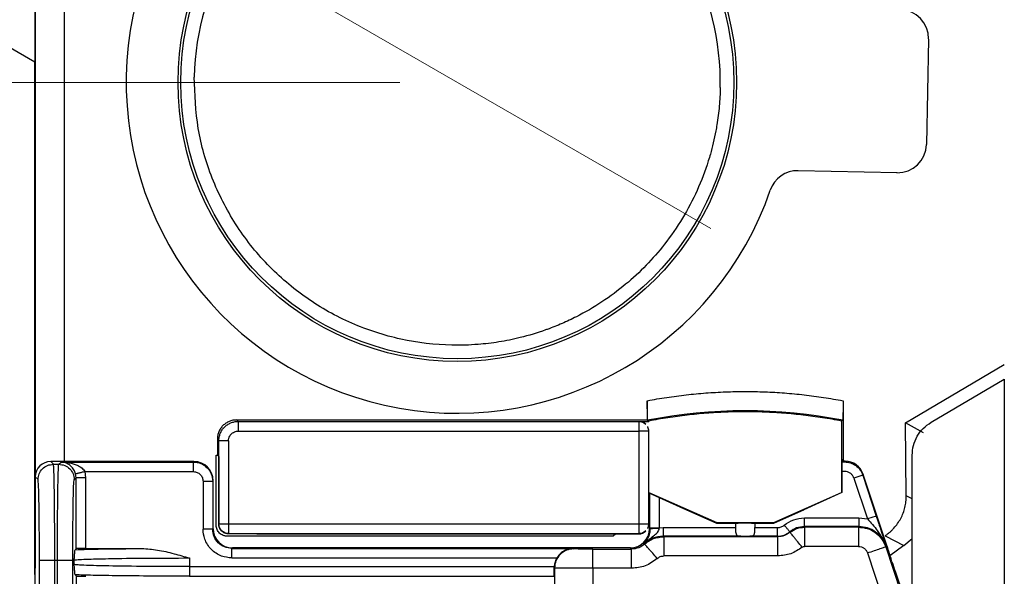
# Model space of a CAD drawing. Units: millimetres. Extents: x 11 to 288, y 12 to 412.
# Drawn here: x 34 to 52, y 366 to 376 of the extents above; entities that cross this region are included whole.
import ezdxf

# ---------------------------------------------------------------- set-up
doc = ezdxf.new("R2010")
doc.units = ezdxf.units.MM
doc.styles.add('SLDTEXTSTYLE1', font='TXT', dxfattribs={"width": 0.75, "bigfont": 'bigfont'})
doc.dimstyles.new('SLDDIMSTYLE1', dxfattribs={"dimtxt": 2.910417, "dimasz": 2, "dimexe": 0, "dimexo": 0.0625, "dimgap": 0.727604, "dimtad": 3, "dimdec": 0, "dimlfac": 3, "dimrnd": 1e-09, "dimzin": 12, "dimdsep": 46, "dimtxsty": 'SLDTEXTSTYLE1', "dimsah": 1, "dimcen": 0.09, "dimadec": 0, "dimazin": 3, "dimtfac": 1, "dimtmove": 0, "dimatfit": 0, "dimfxl": 1, "dimfrac": 2, "dimtolj": 1, "dimtzin": 12, "dimarcsym": 0})
doc.dimstyles.new('SLDDIMSTYLE5', dxfattribs={"dimtxt": 2.910417, "dimasz": 2, "dimexe": 0, "dimexo": 0.0625, "dimgap": 0.727604, "dimtad": 3, "dimdec": 0, "dimlfac": 3, "dimrnd": 1e-09, "dimzin": 12, "dimdsep": 46, "dimtxsty": 'SLDTEXTSTYLE1', "dimblk1": 'NONE', "dimsah": 1, "dimcen": 0, "dimadec": 0, "dimazin": 3, "dimtfac": 1, "dimtmove": 0, "dimatfit": 3, "dimldrblk": 'NONE', "dimfxl": 1, "dimfrac": 2, "dimtolj": 1, "dimtzin": 12, "dimarcsym": 0})

# ---------------------------------------------------------------- blocks, each defined once
blk = doc.blocks.new('_D_7')
at = {"color": 7, "linetype": 'Continuous', "lineweight": 0}
for q in [(15.115, 390.401), (46.452, 372.309)]:
    blk.add_line((37.648, 377.392), q, dxfattribs=at)
at = {"color": 7, "linetype": 'Continuous', "lineweight": 18}
blk.add_arc((42.05, 374.85), 5.083, 101.1292, 161.1292, dxfattribs=at)
blk.add_solid([(37.648, 377.392), (36.09, 378.695), (35.74, 378.089)], dxfattribs=at)
at = {"color": 7, "linetype": 'Continuous', "lineweight": 18, "char_height": 2.9104, "attachment_point": 1, "rotation": 330, "style": 'SLDTEXTSTYLE1'}
for s, insert in [('%%c', (16.986, 393.641)), ('30.5', (20.79, 391.445))]:
    blk.add_mtext(s, dxfattribs=dict(at, insert=insert))
blk = doc.blocks.new('_None')
blk = doc.blocks.new('_D_8')
at = {"color": 7, "linetype": 'Continuous', "lineweight": 0}
for p, q in [((29.177, 374.85), (29.177, 380.2)), ((41.05, 374.85), (28.177, 374.85)), ((29.177, 374.85), (29.177, 360.35)), ((46.05, 360.35), (28.177, 360.35)), ((29.177, 360.35), (29.177, 355))]:
    blk.add_line(p, q, dxfattribs=at)
at = {"color": 7, "linetype": 'Continuous', "lineweight": 18}
for points in [[(29.177, 374.85), (29.527, 376.85), (28.827, 376.85)], [(29.177, 360.35), (28.827, 358.35), (29.527, 358.35)]]:
    blk.add_solid(points, dxfattribs=at)
at = {"color": 7, "linetype": 'Continuous', "lineweight": 18, "insert": (25.426, 365.1), "char_height": 2.9104, "attachment_point": 1, "rotation": 90, "style": 'SLDTEXTSTYLE1'}
blk.add_mtext('43.5', dxfattribs=at)

msp = doc.modelspace()

# ---------------------------------------------------------------- linework, layer by layer
at = {"color": 7, "linetype": 'Continuous', "lineweight": 25}
for p, q in [((34.716, 379.851), (34.716, 366.3)), ((34.716, 375.201), (29.55, 378.184)), ((50.233, 375.603), (50.196, 373.77)), ((34.716, 366.3), (34.716, 375.201)), ((49.687, 373.28), (47.969, 373.315)), ((49.836, 368.933), (51.55, 369.947)), ((50.278, 368.944), (51.55, 369.693)), ((51.55, 369.693), (51.55, 351.008)), ((45.35, 369.318), (45.35, 368.984)), ((48.75, 369.318), (48.75, 368.304)), ((38.216, 368.984), (38.243, 368.958)), ((38.216, 368.984), (45.35, 368.984)), ((38.243, 368.958), (45.209, 368.958)), ((45.208, 368.959), (45.374, 368.959)), ((45.209, 368.958), (45.208, 368.959)), ((45.209, 368.791), (45.209, 368.958)), ((45.327, 368.909), (45.325, 368.911)), ((45.374, 368.959), (45.35, 368.984)), ((45.356, 368.98), (45.374, 368.965)), ((45.374, 368.965), (45.374, 368.959)), ((48.744, 368.98), (48.725, 368.965)), ((48.725, 368.965), (48.725, 367.726)), ((50.144, 368.758), (49.835, 368.933)), ((49.847, 367.668), (49.836, 368.933)), ((38.243, 368.791), (45.209, 368.791)), ((45.209, 367.177), (45.209, 368.791)), ((45.376, 368.791), (45.209, 368.791)), ((45.376, 367.177), (45.376, 368.791)), ((37.883, 368.65), (37.909, 368.624)), ((37.883, 368.65), (37.883, 368.371)), ((38.076, 368.624), (37.909, 368.624)), ((37.909, 367.177), (37.909, 368.624)), ((38.076, 368.624), (38.076, 367.177)), ((37.864, 367.15), (37.864, 368.371)), ((37.864, 368.371), (37.883, 368.371)), ((37.883, 368.371), (37.907, 368.347)), ((37.907, 368.347), (37.907, 367.174)), ((49.95, 364.394), (49.95, 368.37)), ((35.036, 368.214), (34.989, 368.261)), ((37.477, 368.261), (34.989, 368.261)), ((35.036, 368.214), (35.13, 368.214)), ((35.13, 368.214), (35.169, 368.252)), ((35.169, 368.252), (37.469, 368.252)), ((37.469, 368.252), (37.477, 368.261)), ((48.731, 368.299), (48.75, 368.304)), ((48.731, 368.299), (48.731, 367.722)), ((48.783, 368.267), (48.731, 368.267)), ((48.75, 368.304), (48.75, 368.267)), ((48.783, 368.267), (48.775, 368.255)), ((34.722, 367.995), (34.722, 366.519)), ((34.769, 367.948), (34.722, 367.995)), ((35.397, 367.948), (35.43, 367.98)), ((35.43, 367.98), (35.421, 368.045)), ((35.43, 366.747), (35.43, 367.98)), ((35.583, 368.086), (35.596, 367.98)), ((35.583, 368.086), (37.469, 368.086)), ((35.596, 367.98), (35.596, 366.75)), ((49.091, 368.027), (48.936, 367.975)), ((48.936, 367.975), (49.173, 367.264)), ((49.1, 368.039), (49.091, 368.027)), ((49.091, 368.027), (49.327, 367.315)), ((49.512, 366.8), (49.1, 368.039)), ((37.635, 367.919), (37.635, 367.086)), ((37.802, 367.919), (37.811, 367.928)), ((37.802, 367.919), (37.802, 367.086)), ((37.811, 367.095), (37.811, 367.928)), ((45.376, 367.725), (46.555, 367.2)), ((45.376, 367.718), (46.032, 367.423)), ((45.383, 367.715), (45.383, 367.033)), ((47.545, 367.2), (48.725, 367.726)), ((48.731, 367.722), (48.067, 367.423)), ((48.731, 367.722), (48.725, 367.726)), ((46.032, 367.423), (46.553, 367.191)), ((47.546, 367.191), (48.067, 367.423)), ((49.327, 367.315), (49.173, 367.264)), ((37.907, 367.174), (37.909, 367.177)), ((37.909, 367.177), (38.076, 367.177)), ((38.076, 367.177), (45.209, 367.177)), ((38.076, 367.177), (38.076, 367.01)), ((45.209, 367.01), (45.209, 367.177)), ((45.209, 367.177), (45.376, 367.177)), ((46.555, 367.2), (46.553, 367.191)), ((46.553, 367.191), (46.814, 367.191)), ((46.555, 367.2), (47.545, 367.2)), ((46.883, 367.192), (46.883, 367.114)), ((47.216, 367.192), (47.216, 367.114)), ((47.286, 367.191), (47.546, 367.191)), ((47.545, 367.2), (47.546, 367.191)), ((48.078, 367.281), (49.022, 367.281)), ((48.078, 367.131), (48.082, 367.121)), ((49.022, 367.131), (48.078, 367.131)), ((49.015, 367.121), (48.082, 367.121)), ((49.022, 367.131), (49.015, 367.121)), ((49.022, 367.281), (49.173, 367.264)), ((37.802, 367.086), (37.811, 367.095)), ((38.515, 366.963), (38.05, 366.965)), ((38.072, 367.006), (38.076, 367.01)), ((38.57, 367.004), (38.072, 367.006)), ((38.076, 367.01), (45.209, 367.01)), ((44.759, 366.963), (38.515, 366.963)), ((38.57, 367.004), (45.203, 367.004)), ((44.804, 367.004), (44.759, 366.963)), ((45.209, 367.01), (45.203, 367.004)), ((45.321, 367.053), (45.327, 367.059)), ((45.389, 367.095), (45.395, 367.088)), ((45.395, 367.088), (45.395, 367.111)), ((45.558, 367.1), (45.559, 367.111)), ((45.559, 367.111), (45.626, 367.114)), ((45.626, 367.114), (46.883, 367.114)), ((45.636, 366.955), (45.626, 366.964)), ((46.972, 366.964), (45.626, 366.964)), ((45.636, 366.955), (45.636, 366.621)), ((47.617, 366.955), (45.636, 366.955)), ((47.613, 366.964), (47.128, 366.964)), ((47.216, 367.114), (47.613, 367.114)), ((47.617, 366.955), (47.613, 366.964)), ((47.824, 367.04), (47.828, 367.031)), ((49.483, 366.973), (49.807, 366.801)), ((45.291, 366.835), (45.301, 366.826)), ((49.015, 366.788), (48.082, 366.788)), ((49.49, 366.779), (49.497, 366.789)), ((49.49, 366.779), (49.753, 365.987)), ((49.51, 366.798), (49.512, 366.8)), ((49.807, 366.801), (49.564, 366.625)), ((49.807, 366.801), (49.95, 366.925)), ((35.413, 366.73), (35.43, 366.747)), ((35.596, 366.75), (36.572, 366.75)), ((38.144, 366.761), (38.135, 366.752)), ((38.135, 366.752), (44.064, 366.752)), ((38.135, 366.586), (38.135, 366.752)), ((45.056, 366.761), (38.144, 366.761)), ((44.064, 366.752), (44.072, 366.745)), ((44.405, 366.74), (45.077, 366.74)), ((45.077, 366.74), (45.056, 366.761)), ((47.617, 366.621), (45.636, 366.621)), ((49.174, 366.674), (49.437, 365.881)), ((34.793, 354.153), (34.793, 366.548)), ((35.06, 354.153), (35.06, 366.548)), ((35.06, 366.548), (35.106, 366.548)), ((35.106, 354.153), (35.106, 366.548)), ((35.373, 354.153), (35.373, 366.548)), ((35.398, 366.474), (35.398, 366.549)), ((37.398, 366.586), (37.398, 366.437)), ((37.398, 366.437), (37.398, 366.27)), ((37.398, 366.437), (43.735, 366.437)), ((38.135, 366.586), (43.78, 366.586)), ((43.734, 366.416), (43.735, 366.437)), ((49.599, 366.519), (49.578, 366.582)), ((34.719, 366.303), (34.716, 366.3)), ((34.716, 366.3), (34.716, 354.4)), ((35.435, 366.27), (35.413, 366.293)), ((35.435, 363.014), (35.435, 366.27)), ((37.398, 366.27), (36.856, 366.271)), ((37.398, 366.27), (43.731, 366.27)), ((43.731, 366.27), (43.728, 366.267)), ((43.738, 366.412), (43.734, 366.416)), ((43.738, 366.412), (43.738, 364.887)), ((44.405, 366.406), (44.405, 364.887)), ((45.077, 366.406), (44.405, 366.406)), ((49.678, 366.3), (49.675, 366.303)), ((49.781, 365.991), (49.678, 366.3))]:
    msp.add_line(p, q, dxfattribs=at)
at = {"color": 8, "linetype": 'Continuous', "lineweight": 25}
for p, q in [((34.722, 379.845), (34.722, 368.004)), ((35.222, 379.845), (35.222, 368.261)), ((48.731, 368.255), (48.775, 368.255)), ((48.775, 368.091), (48.731, 368.091)), ((45.395, 367.111), (45.395, 367.71)), ((45.559, 367.111), (45.559, 367.636)), ((49.95, 367.615), (49.848, 367.668)), ((49.327, 367.315), (49.354, 367.233))]:
    msp.add_line(p, q, dxfattribs=at)
at = {"color": 7, "linetype": 'Continuous', "lineweight": 25}
for radius in [4.85, 4.802]:
    msp.add_circle((42.05, 374.85), radius, dxfattribs=at)
for centre, radius, start, end in [((42.05, 374.85), 5.75, 16.7093, 340.9934), ((42.05, 374.85), 4.568, 358.8513, 178.8513), ((47.05, 360.35), 8.794, 78.8921, 101.1079), ((45.209, 368.791), 0.167, 24.3424, 27.9629), ((45.209, 368.791), 0.167, 0, 24.3424), ((45.209, 367.177), 0.167, 339.5278, 0), ((45.209, 367.177), 0.167, 332.1828, 339.5278)]:
    msp.add_arc(centre, radius, start, end, dxfattribs=at)
for centre, major_axis, ratio, start_param, end_param in [((49.733, 375.613), (-0.361, -0.347), 0.999695, 2.356347, 3.926839), ((49.696, 373.78), (-0.347, 0.361), 0.999695, 2.356347, 3.926839), ((47.959, 372.815), (0.286, -0.41), 0.999767, 2.512307, 3.771103), ((34.989, 367.995), (0.189, -0.189), 0.999695, 2.356347, 3.926839), ((37.477, 367.928), (0.236, 0.236), 0.999695, 5.497939, 7.068431), ((48.783, 367.934), (0.195, 0.27), 0.999768, 5.658467, 6.907903), ((38.144, 367.095), (-0.236, -0.236), 0.999695, 5.497939, 7.068431), ((45.056, 367.095), (0.236, -0.236), 0.999695, 5.497939, 7.068431), ((47.05, 366.967), (0.167, 0), 0.017455, 4.22657, 5.198208), ((49.582, 366.582), (-0.072, 0.217), 0.016562, 0.011942, 1.565285), ((35.596, 366.747), (0.167, 0), 0.017455, 1.570796, 3.124139), ((34.719, 366.519), (0, 0.217), 0.017455, 3.159046, 4.712389), ((44.067, 366.416), (-0.236, 0.236), 0.999695, 0.251846, 0.7242), ((49.603, 366.519), (-0.072, 0.217), 0.016562, 1.565285, 3.118628), ((35.602, 366.27), (0.167, 0), 0.017455, 3.159046, 4.712389), ((43.731, 366.437), (0, 0.167), 0.017455, 3.159046, 4.590182)]:
    msp.add_ellipse(centre, major_axis=major_axis, ratio=ratio, start_param=start_param, end_param=end_param, dxfattribs=at)
for points, knots in [([(46.617, 374.759), (46.616, 374.705), (46.612, 374.597), (46.6, 374.435), (46.583, 374.274), (46.562, 374.131), (46.534, 373.972), (46.498, 373.801), (46.453, 373.627), (46.369, 373.348), (46.224, 372.967), (45.969, 372.482), (45.578, 371.914), (45.103, 371.424), (44.567, 371.027), (44.231, 370.831), (43.995, 370.716), (43.869, 370.659), (43.742, 370.606), (43.647, 370.57), (43.449, 370.499), (43.171, 370.415), (42.778, 370.335), (42.382, 370.288), (41.811, 370.271), (41.062, 370.36), (40.205, 370.639), (39.419, 371.079), (38.734, 371.665), (38.176, 372.373), (37.77, 373.176), (37.515, 374.044), (37.493, 374.643), (37.482, 374.942)], [0, 0, 0, 0, 0.011303, 0.022605, 0.033908, 0.04521, 0.052798, 0.067761, 0.081732, 0.090428, 0.128613, 0.166797, 0.204981, 0.272617, 0.308396, 0.344176, 0.353783, 0.363391, 0.372998, 0.382605, 0.384794, 0.416886, 0.443314, 0.468589, 0.500261, 0.562728, 0.625195, 0.687663, 0.750131, 0.812598, 0.875066, 0.937533, 1, 1, 1, 1]), ([(45.35, 369.318), (45.406, 369.329), (45.518, 369.349), (45.687, 369.376), (45.856, 369.4), (46.026, 369.421), (46.196, 369.439), (46.366, 369.453), (46.537, 369.464), (46.707, 369.472), (46.879, 369.477), (47.107, 369.479), (47.392, 369.474), (47.733, 369.455), (48.074, 369.422), (48.413, 369.378), (48.637, 369.338), (48.75, 369.318)], [0, 0, 0, 0, 0.050097, 0.100126, 0.150104, 0.200049, 0.249979, 0.299911, 0.349862, 0.399851, 0.449895, 0.500011, 0.600132, 0.700051, 0.799908, 0.899844, 1, 1, 1, 1]), ([(45.356, 368.98), (45.355, 368.98), (45.355, 368.981), (45.354, 368.986), (45.354, 368.995), (45.353, 369.01), (45.352, 369.035), (45.351, 369.077), (45.351, 369.128), (45.35, 369.187), (45.35, 369.251), (45.35, 369.296), (45.35, 369.318)], [0, 0, 0, 0, 0.061683, 0.122511, 0.183074, 0.24397, 0.36778, 0.491517, 0.616326, 0.743397, 0.87071, 1, 1, 1, 1]), ([(48.75, 369.318), (48.75, 369.307), (48.75, 369.285), (48.75, 369.252), (48.75, 369.22), (48.749, 369.179), (48.749, 369.13), (48.748, 369.079), (48.747, 369.037), (48.746, 369.005), (48.745, 368.984), (48.744, 368.981), (48.744, 368.98)], [0, 0, 0, 0, 0.06414, 0.127374, 0.190301, 0.253528, 0.379083, 0.503765, 0.627317, 0.752237, 0.875289, 1, 1, 1, 1]), ([(47.05, 369.126), (46.993, 369.126), (46.881, 369.125), (46.712, 369.12), (46.544, 369.112), (46.376, 369.101), (46.208, 369.086), (46.041, 369.068), (45.874, 369.047), (45.707, 369.023), (45.54, 368.996), (45.43, 368.975), (45.374, 368.965)], [0, 0, 0, 0, 0.100222, 0.200296, 0.300259, 0.400148, 0.5, 0.599852, 0.699741, 0.799704, 0.899778, 1, 1, 1, 1]), ([(48.725, 368.965), (48.67, 368.975), (48.559, 368.996), (48.393, 369.023), (48.226, 369.047), (48.059, 369.068), (47.892, 369.086), (47.724, 369.101), (47.556, 369.112), (47.387, 369.12), (47.219, 369.125), (47.106, 369.126), (47.05, 369.126)], [0, 0, 0, 0, 0.100222, 0.200296, 0.300259, 0.400148, 0.5, 0.599852, 0.699741, 0.799704, 0.899778, 1, 1, 1, 1]), ([(38.216, 368.984), (38.206, 368.983), (38.184, 368.983), (38.151, 368.978), (38.12, 368.97), (38.089, 368.959), (38.059, 368.945), (38.031, 368.928), (38.005, 368.908), (37.98, 368.887), (37.958, 368.862), (37.939, 368.836), (37.922, 368.808), (37.908, 368.778), (37.897, 368.747), (37.889, 368.716), (37.884, 368.683), (37.883, 368.661), (37.883, 368.65)], [0, 0, 0, 0, 0.0625052, 0.1250083, 0.1875097, 0.2500095, 0.3125082, 0.375006, 0.4375031, 0.5, 0.5624969, 0.624994, 0.6874918, 0.7499905, 0.8124903, 0.8749917, 0.9374948, 1, 1, 1, 1]), ([(37.909, 368.624), (37.91, 368.635), (37.91, 368.657), (37.915, 368.689), (37.923, 368.721), (37.934, 368.752), (37.948, 368.782), (37.965, 368.81), (37.985, 368.836), (38.007, 368.86), (38.031, 368.882), (38.057, 368.902), (38.086, 368.919), (38.115, 368.933), (38.146, 368.944), (38.178, 368.952), (38.21, 368.957), (38.232, 368.957), (38.243, 368.958)], [0, 0, 0, 0, 0.062609, 0.125203, 0.187783, 0.250348, 0.312898, 0.375433, 0.437954, 0.50046, 0.562952, 0.62543, 0.687894, 0.750343, 0.812778, 0.875199, 0.937607, 1, 1, 1, 1]), ([(38.243, 368.958), (38.243, 368.957), (38.243, 368.938), (38.243, 368.877), (38.243, 368.834), (38.243, 368.791)], [0, 0, 0, 0, 0.5, 0.5, 1, 1, 1, 1]), ([(45.208, 368.959), (45.214, 368.959), (45.228, 368.959), (45.249, 368.954), (45.273, 368.947), (45.3, 368.933), (45.317, 368.918), (45.325, 368.91)], [0, 0, 0, 0, 0.159157, 0.318377, 0.480164, 0.737084, 1, 1, 1, 1]), ([(49.95, 368.37), (49.954, 368.427), (49.963, 368.543), (50.032, 368.703), (50.135, 368.845), (50.23, 368.911), (50.278, 368.944)], [0, 0, 0, 0, 0.250009, 0.499995, 0.749984, 1, 1, 1, 1]), ([(38.076, 368.624), (38.076, 368.63), (38.077, 368.642), (38.081, 368.664), (38.09, 368.69), (38.105, 368.717), (38.126, 368.74), (38.15, 368.761), (38.18, 368.779), (38.213, 368.789), (38.234, 368.79), (38.243, 368.791)], [0, 0, 0, 0, 0.063682, 0.146944, 0.249515, 0.384695, 0.500075, 0.60941, 0.750664, 0.901851, 1, 1, 1, 1]), ([(35.06, 366.548), (35.06, 366.734), (35.059, 367.108), (35.055, 367.622), (35.049, 367.969), (35.042, 368.172), (35.038, 368.199), (35.036, 368.214)], [0, 0, 0, 0, 0.215267, 0.434405, 0.669284, 0.822809, 1, 1, 1, 1]), ([(35.106, 366.548), (35.107, 366.758), (35.107, 367.189), (35.113, 367.715), (35.119, 368.024), (35.125, 368.181), (35.128, 368.203), (35.13, 368.214)], [0, 0, 0, 0, 0.2430019, 0.4991524, 0.7111449, 0.8460681, 1, 1, 1, 1]), ([(35.421, 368.045), (35.418, 368.058), (35.41, 368.084), (35.383, 368.136), (35.334, 368.193), (35.258, 368.241), (35.201, 368.248), (35.169, 368.252)], [0, 0, 0, 0, 0.0787095, 0.1667909, 0.3845483, 0.6581885, 1, 1, 1, 1]), ([(35.169, 368.252), (35.264, 368.245), (35.392, 368.234), (35.519, 368.161), (35.563, 368.118), (35.577, 368.096), (35.583, 368.086)], [0, 0, 0, 0, 0.624314, 0.841709, 0.927372, 1, 1, 1, 1]), ([(37.469, 368.252), (37.512, 368.247), (37.6, 368.237), (37.71, 368.16), (37.787, 368.05), (37.797, 367.963), (37.802, 367.919)], [0, 0, 0, 0, 0.2501614, 0.500212, 0.7501566, 1, 1, 1, 1]), ([(48.775, 368.255), (48.809, 368.252), (48.879, 368.245), (48.972, 368.196), (49.049, 368.123), (49.077, 368.059), (49.091, 368.027)], [0, 0, 0, 0, 0.249873, 0.499829, 0.74987, 1, 1, 1, 1]), ([(35.583, 368.086), (35.563, 368.081), (35.532, 368.073), (35.495, 368.064), (35.469, 368.057), (35.448, 368.052), (35.428, 368.047), (35.424, 368.046), (35.421, 368.045)], [0, 0, 0, 0, 0.23989, 0.368731, 0.500199, 0.631637, 0.760395, 1, 1, 1, 1]), ([(37.469, 368.086), (37.49, 368.083), (37.534, 368.078), (37.589, 368.04), (37.628, 367.985), (37.633, 367.941), (37.635, 367.919)], [0, 0, 0, 0, 0.250065, 0.500002, 0.749946, 1, 1, 1, 1]), ([(48.936, 367.975), (48.929, 367.992), (48.914, 368.025), (48.875, 368.061), (48.827, 368.087), (48.792, 368.09), (48.775, 368.091)], [0, 0, 0, 0, 0.250869, 0.504827, 0.750958, 1, 1, 1, 1]), ([(34.793, 366.548), (34.793, 366.729), (34.792, 367.092), (34.787, 367.552), (34.779, 367.876), (34.773, 367.924), (34.769, 367.948)], [0, 0, 0, 0, 0.249578, 0.499944, 0.750337, 1, 1, 1, 1]), ([(35.373, 366.548), (35.373, 366.729), (35.374, 367.092), (35.38, 367.552), (35.387, 367.876), (35.394, 367.924), (35.397, 367.948)], [0, 0, 0, 0, 0.2500014, 0.4999943, 0.7499896, 1, 1, 1, 1]), ([(49.483, 366.973), (49.496, 366.983), (49.523, 367.002), (49.562, 367.034), (49.599, 367.068), (49.646, 367.117), (49.699, 367.184), (49.753, 367.272), (49.796, 367.366), (49.826, 367.463), (49.845, 367.563), (49.847, 367.63), (49.848, 367.663)], [0, 0, 0, 0, 0.061652, 0.123108, 0.184591, 0.246324, 0.37308, 0.500055, 0.62681, 0.753786, 0.876837, 1, 1, 1, 1]), ([(38.05, 366.965), (38.042, 366.965), (38.027, 366.966), (38.004, 366.97), (37.977, 366.979), (37.947, 366.994), (37.918, 367.018), (37.894, 367.048), (37.877, 367.081), (37.866, 367.115), (37.865, 367.139), (37.864, 367.15)], [0, 0, 0, 0, 0.08013, 0.159756, 0.240153, 0.369816, 0.500093, 0.629757, 0.760034, 0.879867, 1, 1, 1, 1]), ([(38.072, 367.006), (38.066, 367.007), (38.052, 367.007), (38.031, 367.011), (38.007, 367.019), (37.981, 367.033), (37.955, 367.055), (37.933, 367.081), (37.918, 367.111), (37.908, 367.142), (37.907, 367.163), (37.907, 367.174)], [0, 0, 0, 0, 0.080691, 0.161379, 0.243258, 0.37289, 0.504856, 0.633046, 0.763435, 0.881178, 1, 1, 1, 1]), ([(38.076, 367.01), (38.032, 367.01), (37.989, 367.028), (37.927, 367.09), (37.909, 367.133), (37.909, 367.177)], [0, 0, 0, 0, 0.5, 0.5, 1, 1, 1, 1]), ([(46.814, 367.191), (46.82, 367.191), (46.832, 367.191), (46.849, 367.191), (46.864, 367.191), (46.876, 367.192), (46.886, 367.192), (46.89, 367.192), (46.893, 367.192)], [0, 0, 0, 0, 0.1797604, 0.3440291, 0.4999787, 0.6559335, 0.8202171, 1, 1, 1, 1]), ([(46.893, 367.192), (46.898, 367.192), (46.907, 367.193), (46.93, 367.193), (46.95, 367.194), (46.975, 367.194), (47.008, 367.194), (47.05, 367.194), (47.091, 367.194), (47.129, 367.194), (47.16, 367.193), (47.183, 367.193), (47.198, 367.193), (47.204, 367.192), (47.207, 367.192)], [0, 0, 0, 0, 0.108718, 0.17662, 0.241339, 0.300807, 0.397384, 0.500011, 0.601712, 0.69921, 0.793218, 0.880486, 0.936445, 1, 1, 1, 1]), ([(47.207, 367.192), (47.209, 367.192), (47.214, 367.192), (47.224, 367.192), (47.236, 367.191), (47.251, 367.191), (47.267, 367.191), (47.279, 367.191), (47.286, 367.191)], [0, 0, 0, 0, 0.179783, 0.344067, 0.500021, 0.655971, 0.82024, 1, 1, 1, 1]), ([(47.613, 367.114), (47.634, 367.116), (47.676, 367.12), (47.712, 367.144), (47.729, 367.156)], [0, 0, 0, 0, 0.498612, 1, 1, 1, 1]), ([(47.729, 367.156), (47.782, 367.192), (47.887, 367.264), (48.015, 367.275), (48.078, 367.281)], [0, 0, 0, 0, 0.499957, 1, 1, 1, 1]), ([(47.824, 367.04), (47.823, 367.042), (47.821, 367.045), (47.809, 367.059), (47.796, 367.074), (47.781, 367.093), (47.759, 367.12), (47.741, 367.142), (47.729, 367.156)], [0, 0, 0, 0, 0.23973, 0.368552, 0.500034, 0.631511, 0.760319, 1, 1, 1, 1]), ([(48.078, 367.131), (48.032, 367.127), (47.939, 367.119), (47.863, 367.066), (47.824, 367.04)], [0, 0, 0, 0, 0.501326, 1, 1, 1, 1]), ([(49.015, 367.121), (49.068, 367.117), (49.172, 367.107), (49.312, 367.033), (49.427, 366.923), (49.469, 366.827), (49.49, 366.779)], [0, 0, 0, 0, 0.250267, 0.500356, 0.750266, 1, 1, 1, 1]), ([(49.497, 366.789), (49.476, 366.837), (49.434, 366.933), (49.319, 367.043), (49.179, 367.117), (49.075, 367.126), (49.022, 367.131)], [0, 0, 0, 0, 0.249994, 0.499981, 0.749977, 1, 1, 1, 1]), ([(49.173, 367.264), (49.233, 367.198), (49.367, 367.053), (49.451, 366.882), (49.497, 366.789)], [0, 0, 0, 0, 0.451808, 1, 1, 1, 1]), ([(49.354, 367.233), (49.363, 367.208), (49.391, 367.122), (49.441, 366.967), (49.476, 366.856), (49.497, 366.789)], [0, 0, 0, 0, 0.142606, 0.483659, 1, 1, 1, 1]), ([(38.135, 366.586), (38.074, 366.592), (37.977, 366.602), (37.858, 366.665), (37.775, 366.733), (37.709, 366.817), (37.65, 366.934), (37.641, 367.027), (37.635, 367.086)], [0, 0, 0, 0, 0.232598, 0.369472, 0.50693, 0.642188, 0.777764, 1, 1, 1, 1]), ([(38.135, 366.752), (38.091, 366.757), (38.004, 366.767), (37.894, 366.845), (37.817, 366.955), (37.807, 367.042), (37.802, 367.086)], [0, 0, 0, 0, 0.250017, 0.499994, 0.749974, 1, 1, 1, 1]), ([(45.291, 366.835), (45.347, 366.88), (45.426, 366.943), (45.515, 367.014), (45.549, 367.061), (45.555, 367.087), (45.558, 367.1)], [0, 0, 0, 0, 0.562206, 0.802062, 0.905822, 1, 1, 1, 1]), ([(45.395, 367.088), (45.395, 367.076), (45.394, 367.052), (45.387, 367.004), (45.357, 366.909), (45.319, 366.867), (45.291, 366.835)], [0, 0, 0, 0, 0.082619, 0.171406, 0.379511, 1, 1, 1, 1]), ([(45.626, 366.964), (45.563, 366.958), (45.439, 366.946), (45.34, 366.872), (45.291, 366.835)], [0, 0, 0, 0, 0.513145, 1, 1, 1, 1]), ([(45.558, 367.1), (45.537, 367.1), (45.506, 367.099), (45.469, 367.098), (45.443, 367.096), (45.422, 367.094), (45.402, 367.092), (45.398, 367.089), (45.395, 367.088)], [0, 0, 0, 0, 0.239803, 0.368583, 0.5, 0.631417, 0.760197, 1, 1, 1, 1]), ([(46.883, 367.114), (46.883, 367.098), (46.883, 367.064), (46.885, 367.02), (46.895, 366.988), (46.915, 366.971), (46.942, 366.965), (46.963, 366.965), (46.972, 366.964)], [0, 0, 0, 0, 0.189388, 0.378941, 0.562079, 0.724183, 0.87909, 1, 1, 1, 1]), ([(47.128, 366.964), (47.141, 366.965), (47.169, 366.966), (47.196, 366.978), (47.211, 367.002), (47.216, 367.035), (47.217, 367.074), (47.217, 367.102), (47.216, 367.114)], [0, 0, 0, 0, 0.1828954, 0.366761, 0.5295168, 0.6845505, 0.8545113, 1, 1, 1, 1]), ([(47.613, 366.964), (47.651, 366.968), (47.729, 366.975), (47.793, 367.018), (47.824, 367.04)], [0, 0, 0, 0, 0.501457, 1, 1, 1, 1]), ([(47.828, 367.031), (47.797, 367.009), (47.733, 366.965), (47.656, 366.958), (47.617, 366.955)], [0, 0, 0, 0, 0.498529, 1, 1, 1, 1]), ([(48.04, 366.773), (48.014, 366.805), (47.973, 366.854), (47.924, 366.914), (47.891, 366.955), (47.863, 366.988), (47.837, 367.02), (47.832, 367.027), (47.828, 367.031)], [0, 0, 0, 0, 0.23973, 0.368552, 0.500035, 0.631513, 0.760321, 1, 1, 1, 1]), ([(45.301, 366.826), (45.269, 366.802), (45.202, 366.752), (45.12, 366.744), (45.077, 366.74)], [0, 0, 0, 0, 0.4863385, 1, 1, 1, 1]), ([(45.524, 366.578), (45.497, 366.609), (45.454, 366.656), (45.403, 366.713), (45.367, 366.752), (45.338, 366.784), (45.31, 366.816), (45.304, 366.822), (45.301, 366.826)], [0, 0, 0, 0, 0.240069, 0.368932, 0.500382, 0.631777, 0.76048, 1, 1, 1, 1]), ([(48.04, 366.773), (48.046, 366.777), (48.059, 366.786), (48.075, 366.787), (48.082, 366.788)], [0, 0, 0, 0, 0.500042, 1, 1, 1, 1]), ([(49.015, 366.788), (49.033, 366.787), (49.068, 366.784), (49.114, 366.758), (49.153, 366.722), (49.167, 366.69), (49.174, 366.674)], [0, 0, 0, 0, 0.25082, 0.500075, 0.750722, 1, 1, 1, 1]), ([(35.398, 366.549), (35.4, 366.577), (35.403, 366.633), (35.408, 366.706), (35.411, 366.722), (35.413, 366.73)], [0, 0, 0, 0, 0.336351, 0.684016, 1, 1, 1, 1]), ([(35.413, 366.73), (35.551, 366.734), (35.827, 366.743), (36.324, 366.747), (36.572, 366.75)], [0, 0, 0, 0, 0.500886, 1, 1, 1, 1]), ([(36.572, 366.75), (36.663, 366.744), (36.852, 366.731), (37.126, 366.663), (37.309, 366.611), (37.398, 366.586)], [0, 0, 0, 0, 0.323153, 0.671672, 1, 1, 1, 1]), ([(44.064, 366.752), (44.064, 366.752), (44.023, 366.752), (43.95, 366.737), (43.862, 366.685), (43.808, 366.63), (43.787, 366.596), (43.78, 366.586)], [0, 0, 0, 0, 0.005469, 0.388031, 0.690462, 0.905753, 1, 1, 1, 1]), ([(44.405, 366.74), (44.362, 366.74), (44.275, 366.74), (44.166, 366.741), (44.088, 366.743), (44.077, 366.745), (44.072, 366.745)], [0, 0, 0, 0, 0.250013, 0.499988, 0.74997, 1, 1, 1, 1]), ([(45.524, 366.578), (45.541, 366.591), (45.574, 366.616), (45.615, 366.619), (45.636, 366.621)], [0, 0, 0, 0, 0.4999873, 1, 1, 1, 1]), ([(48.04, 366.773), (47.976, 366.729), (47.848, 366.642), (47.694, 366.628), (47.617, 366.621)], [0, 0, 0, 0, 0.500514, 1, 1, 1, 1]), ([(35.398, 366.549), (35.412, 366.552), (35.438, 366.557), (35.627, 366.566), (35.996, 366.576), (36.628, 366.584), (37.146, 366.585), (37.398, 366.586)], [0, 0, 0, 0, 0.153898, 0.288802, 0.500798, 0.756858, 1, 1, 1, 1]), ([(35.413, 366.293), (35.411, 366.301), (35.408, 366.317), (35.403, 366.391), (35.4, 366.447), (35.398, 366.474)], [0, 0, 0, 0, 0.32284, 0.671708, 1, 1, 1, 1]), ([(37.398, 366.437), (37.146, 366.437), (36.629, 366.438), (35.997, 366.446), (35.627, 366.456), (35.438, 366.465), (35.412, 366.471), (35.398, 366.474)], [0, 0, 0, 0, 0.243002, 0.4992, 0.71079, 0.845796, 1, 1, 1, 1]), ([(45.524, 366.578), (45.457, 366.528), (45.324, 366.43), (45.159, 366.414), (45.077, 366.406)], [0, 0, 0, 0, 0.507379, 1, 1, 1, 1]), ([(44.405, 366.406), (44.336, 366.406), (44.186, 366.407), (44.012, 366.408), (43.888, 366.409), (43.809, 366.41), (43.752, 366.411), (43.743, 366.412), (43.738, 366.412)], [0, 0, 0, 0, 0.200155, 0.43307, 0.562412, 0.700019, 0.845883, 1, 1, 1, 1])]:
    msp.add_open_spline(points, degree=3, knots=knots, dxfattribs=at)
for points in [[(45.209, 368.958), (45.253, 368.958), (45.296, 368.94), (45.327, 368.909)], [(34.769, 367.948), (34.773, 367.982), (34.781, 368.052), (34.843, 368.14), (34.931, 368.202), (35.001, 368.21), (35.036, 368.214)], [(35.13, 368.214), (35.165, 368.21), (35.235, 368.202), (35.323, 368.14), (35.385, 368.052), (35.393, 367.982), (35.397, 367.948)], [(37.469, 368.086), (37.469, 368.107), (37.469, 368.151), (37.469, 368.205), (37.469, 368.244), (37.469, 368.25), (37.469, 368.252)], [(35.596, 367.98), (35.575, 367.98), (35.531, 367.98), (35.477, 367.98), (35.438, 367.98), (35.432, 367.98), (35.43, 367.98)], [(37.635, 367.919), (37.657, 367.919), (37.7, 367.919), (37.755, 367.919), (37.793, 367.919), (37.799, 367.919), (37.802, 367.919)], [(49.848, 367.668), (49.848, 367.667), (49.848, 367.665), (49.848, 367.663)], [(47.828, 367.031), (47.867, 367.057), (47.944, 367.109), (48.036, 367.117), (48.082, 367.121)], [(48.078, 367.131), (48.078, 367.134), (48.078, 367.139), (48.078, 367.174), (48.078, 367.223), (48.078, 367.262), (48.078, 367.281)], [(48.082, 367.121), (48.082, 367.116), (48.082, 367.104), (48.082, 367.027), (48.082, 366.918), (48.082, 366.831), (48.082, 366.788)], [(49.015, 367.121), (49.015, 367.116), (49.015, 367.104), (49.015, 367.027), (49.015, 366.918), (49.015, 366.831), (49.015, 366.788)], [(49.022, 367.281), (49.022, 367.262), (49.022, 367.223), (49.022, 367.174), (49.022, 367.139), (49.022, 367.134), (49.022, 367.131)], [(37.802, 367.086), (37.799, 367.086), (37.793, 367.086), (37.755, 367.086), (37.7, 367.086), (37.657, 367.086), (37.635, 367.086)], [(45.203, 367.004), (45.247, 367.004), (45.29, 367.022), (45.321, 367.053)], [(45.327, 367.059), (45.296, 367.028), (45.253, 367.01), (45.209, 367.01)], [(45.301, 366.826), (45.351, 366.863), (45.451, 366.937), (45.574, 366.949), (45.636, 366.955)], [(45.395, 367.111), (45.398, 367.111), (45.404, 367.111), (45.442, 367.111), (45.495, 367.111), (45.538, 367.111), (45.559, 367.111)], [(45.626, 367.114), (45.626, 367.095), (45.626, 367.056), (45.626, 367.007), (45.626, 366.972), (45.626, 366.967), (45.626, 366.964)], [(47.613, 366.964), (47.613, 366.967), (47.613, 366.972), (47.613, 367.007), (47.613, 367.056), (47.613, 367.095), (47.613, 367.114)], [(47.617, 366.621), (47.617, 366.665), (47.617, 366.751), (47.617, 366.86), (47.617, 366.938), (47.617, 366.949), (47.617, 366.955)], [(49.174, 366.674), (49.215, 366.688), (49.296, 366.715), (49.4, 366.75), (49.474, 366.774), (49.484, 366.778), (49.49, 366.779)], [(44.072, 366.745), (44.028, 366.74), (43.941, 366.73), (43.83, 366.653), (43.753, 366.543), (43.743, 366.456), (43.738, 366.412)], [(44.405, 366.406), (44.405, 366.45), (44.405, 366.536), (44.405, 366.645), (44.405, 366.723), (44.405, 366.734), (44.405, 366.74)], [(45.077, 366.406), (45.077, 366.45), (45.077, 366.536), (45.077, 366.645), (45.077, 366.723), (45.077, 366.734), (45.077, 366.74)], [(34.793, 366.548), (34.798, 366.548), (34.807, 366.548), (34.869, 366.548), (34.956, 366.548), (35.025, 366.548), (35.06, 366.548)], [(35.106, 366.548), (35.141, 366.548), (35.21, 366.548), (35.297, 366.548), (35.359, 366.548), (35.368, 366.548), (35.373, 366.548)]]:
    msp.add_open_spline(points, degree=3, dxfattribs=at)
at = {"color": 8, "linetype": 'Continuous', "lineweight": 25}
msp.add_open_spline([(36.856, 366.271), (36.822, 366.272), (36.577, 366.272), (36.174, 366.276), (35.7, 366.283), (35.507, 366.29), (35.413, 366.293)], degree=3, knots=[0, 0, 0, 0, 0.053026, 0.377693, 0.693395, 1, 1, 1, 1], dxfattribs=at)

# ---------------------------------------------------------------- dimensions: what is measured, and where the dimension line sits
at = {"color": 7, "linetype": 'Continuous', "lineweight": 18}
dim = msp.add_diameter_dim_2p(p1=(46.4521, 372.3087), p2=(37.6475, 377.3921), dimstyle='SLDDIMSTYLE5', dxfattribs=at)
dim.commit()
dim.dimension.update_dxf_attribs({"geometry": '_D_7', "text_midpoint": (20.1796, 387.4772), "dimtype": 163})
dim = msp.add_linear_dim(base=(29.17742656, 360.350400492), p1=(42.049820721, 374.850400492), p2=(47.049820721, 360.350400492), angle=90, dimstyle='SLDDIMSTYLE1', dxfattribs=at)
dim.commit()
dim.dimension.update_dxf_attribs({"geometry": '_D_8', "text_midpoint": (29.17742656, 368.86171297), "dimtype": 160})

doc.saveas('drawing.dxf')
